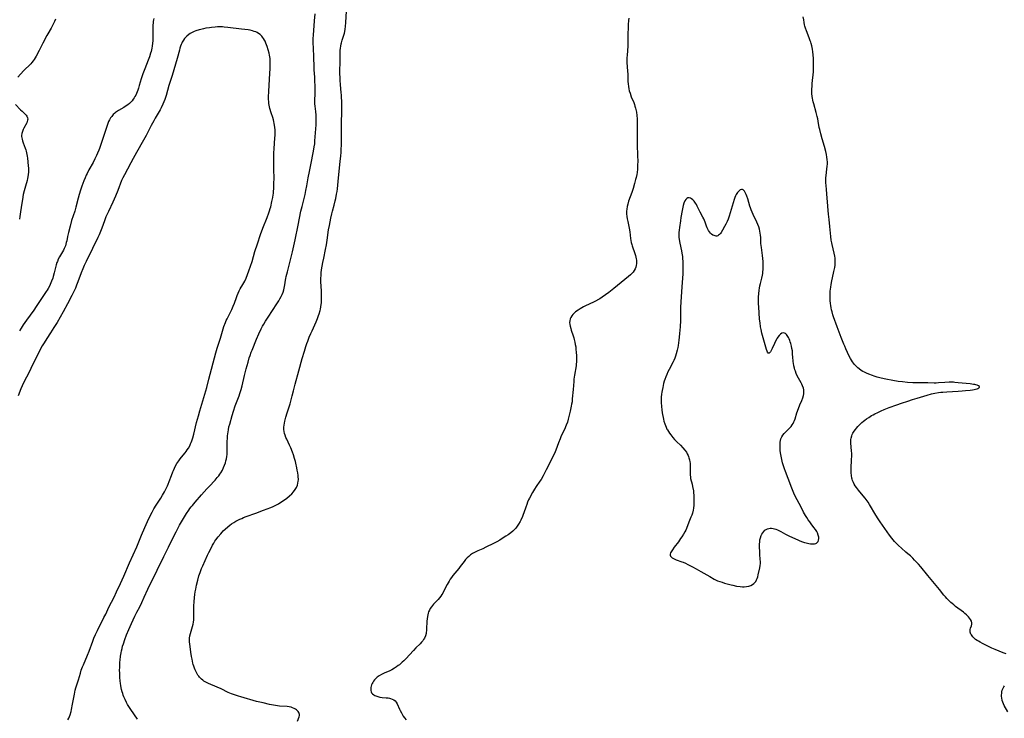
# Model space of a CAD drawing. Units: inches. Extents: x 2085977 to 2091398, y 233544 to 238941.
# Drawn here: x 2087610 to 2087962, y 234565 to 234815 of the extents above; entities that cross this region are included whole.
import ezdxf

# ---------------------------------------------------------------- set-up
doc = ezdxf.new("R2010")
doc.units = ezdxf.units.IN
doc.header["$MEASUREMENT"] = 0
doc.layers.add('c_02_T13S_R19E', color=146, linetype='Continuous')

msp = doc.modelspace()

# ---------------------------------------------------------------- linework, layer by layer
at = {"layer": 'c_02_T13S_R19E'}
for points in [[(2087622.57, 234814.79, 858), (2087622.23, 234813.98, 858), (2087621.98, 234813.46, 858), (2087621.36, 234812.25, 858), (2087621.01, 234811.6, 858), (2087619.82, 234809.61, 858), (2087619.46, 234808.96, 858), (2087618.08, 234806.18, 858), (2087616.71, 234803.62, 858), (2087615.68, 234801.62, 858), (2087615.33, 234801.01, 858), (2087614.92, 234800.39, 858), (2087614.53, 234799.86, 858), (2087614.12, 234799.35, 858), (2087613.68, 234798.87, 858), (2087613.23, 234798.4, 858), (2087611.61, 234796.82, 858), (2087611.14, 234796.32, 858), (2087609.1, 234794.07, 858)], [(2087657.72, 234815.08, 856), (2087657.61, 234814.54, 856), (2087657.53, 234813.99, 856), (2087657.45, 234813.39, 856), (2087657.4, 234812.78, 856), (2087657.35, 234811.61, 856), (2087657.36, 234808.3, 856), (2087657.31, 234807.1, 856), (2087657.25, 234806.2, 856), (2087657.13, 234805.19, 856), (2087656.99, 234804.38, 856), (2087656.88, 234803.82, 856), (2087656.75, 234803.26, 856), (2087656.58, 234802.66, 856), (2087656.15, 234801.37, 856), (2087655.69, 234800.15, 856), (2087654.48, 234797.09, 856), (2087653.81, 234795.29, 856), (2087653.22, 234793.48, 856), (2087652.51, 234791.13, 856), (2087652.19, 234790.1, 856), (2087651.96, 234789.44, 856), (2087651.49, 234788.25, 856), (2087651.24, 234787.69, 856), (2087650.97, 234787.15, 856), (2087650.74, 234786.74, 856), (2087650.38, 234786.16, 856), (2087649.97, 234785.62, 856), (2087649.48, 234785.08, 856), (2087648.97, 234784.62, 856), (2087648.42, 234784.19, 856), (2087647.83, 234783.79, 856), (2087646.95, 234783.25, 856), (2087645.13, 234782.2, 856), (2087644.39, 234781.71, 856), (2087644.04, 234781.45, 856), (2087643.8, 234781.25, 856), (2087643.19, 234780.68, 856), (2087642.65, 234780.06, 856), (2087642.23, 234779.48, 856), (2087641.87, 234778.86, 856), (2087641.56, 234778.21, 856), (2087641.29, 234777.53, 856), (2087641.05, 234776.83, 856), (2087639.85, 234773.22, 856), (2087639.02, 234770.77, 856), (2087638.25, 234768.6, 856), (2087638.05, 234768.04, 856), (2087637.59, 234766.89, 856), (2087637.2, 234766.02, 856), (2087636.64, 234764.87, 856), (2087635.97, 234763.6, 856), (2087634.5, 234760.91, 856), (2087633.88, 234759.68, 856), (2087633.58, 234759.06, 856), (2087633.15, 234758.12, 856), (2087632.67, 234756.97, 856), (2087631.98, 234755.15, 856), (2087631.49, 234753.71, 856), (2087631.02, 234752.14, 856), (2087630.66, 234750.82, 856), (2087629.83, 234747.66, 856), (2087629.43, 234746.24, 856), (2087628.33, 234742.85, 856), (2087627.75, 234740.84, 856), (2087627.17, 234738.61, 856), (2087626.85, 234737.16, 856), (2087626.56, 234735.61, 856), (2087626.43, 234734.97, 856), (2087626.26, 234734.34, 856), (2087626.1, 234733.85, 856), (2087625.91, 234733.37, 856), (2087625.66, 234732.79, 856), (2087625.38, 234732.24, 856), (2087625.08, 234731.69, 856), (2087624.35, 234730.51, 856), (2087623.94, 234729.81, 856), (2087623.55, 234729.03, 856), (2087623.22, 234728.22, 856), (2087623.08, 234727.84, 856), (2087622.82, 234726.99, 856), (2087622.11, 234724.14, 856), (2087621.72, 234722.78, 856), (2087621.55, 234722.23, 856), (2087621.18, 234721.19, 856), (2087620.68, 234719.96, 856), (2087620.39, 234719.35, 856), (2087619.95, 234718.52, 856), (2087619.61, 234717.96, 856), (2087619.26, 234717.42, 856), (2087617.59, 234715.02, 856), (2087615.64, 234712.11, 856), (2087614.76, 234710.82, 856), (2087612.16, 234707.2, 856), (2087611, 234705.53, 856), (2087610.27, 234704.41, 856), (2087609.7, 234703.4, 856)], [(2087651.89, 234564.66, 856), (2087649.52, 234568.05, 856), (2087648.78, 234569.21, 856), (2087648.36, 234569.91, 856), (2087647.95, 234570.62, 856), (2087647.43, 234571.65, 856), (2087647.01, 234572.61, 856), (2087646.78, 234573.22, 856), (2087646.58, 234573.82, 856), (2087646.42, 234574.36, 856), (2087646.2, 234575.2, 856), (2087645.93, 234576.53, 856), (2087645.79, 234577.48, 856), (2087645.7, 234578.16, 856), (2087645.58, 234579.61, 856), (2087645.52, 234581.15, 856), (2087645.5, 234581.98, 856), (2087645.52, 234583.23, 856), (2087645.55, 234584.15, 856), (2087645.61, 234584.96, 856), (2087645.68, 234585.75, 856), (2087645.85, 234587.15, 856), (2087646.04, 234588.37, 856), (2087646.18, 234589.11, 856), (2087646.34, 234589.85, 856), (2087646.57, 234590.73, 856), (2087646.83, 234591.59, 856), (2087647.37, 234593.15, 856), (2087647.98, 234594.75, 856), (2087648.81, 234596.72, 856), (2087649.73, 234598.79, 856), (2087650.98, 234601.49, 856), (2087651.69, 234602.89, 856), (2087652.7, 234604.81, 856), (2087653.46, 234606.37, 856), (2087654.31, 234608.2, 856), (2087655.59, 234611.08, 856), (2087658.86, 234617.87, 856), (2087661.32, 234622.73, 856), (2087662.94, 234626.13, 856), (2087664.07, 234628.41, 856), (2087665.72, 234631.64, 856), (2087666.95, 234633.92, 856), (2087667.65, 234635.17, 856), (2087668.31, 234636.32, 856), (2087669.42, 234638.13, 856), (2087670.21, 234639.32, 856), (2087670.6, 234639.87, 856), (2087671.09, 234640.52, 856), (2087671.5, 234641.04, 856), (2087672.45, 234642.14, 856), (2087674.79, 234644.76, 856), (2087676.69, 234646.92, 856), (2087677.46, 234647.77, 856), (2087679.59, 234650.03, 856), (2087680.39, 234650.96, 856), (2087680.93, 234651.64, 856), (2087681.31, 234652.17, 856), (2087681.67, 234652.71, 856), (2087682.22, 234653.66, 856), (2087682.65, 234654.53, 856), (2087683.03, 234655.42, 856), (2087683.32, 234656.24, 856), (2087683.51, 234656.93, 856), (2087683.68, 234657.63, 856), (2087683.82, 234658.46, 856), (2087683.9, 234659.17, 856), (2087683.95, 234659.83, 856), (2087683.97, 234660.48, 856), (2087683.98, 234663.72, 856), (2087684.02, 234665.13, 856), (2087684.07, 234665.86, 856), (2087684.14, 234666.63, 856), (2087684.24, 234667.36, 856), (2087684.36, 234668.08, 856), (2087684.58, 234669.13, 856), (2087684.83, 234670.06, 856), (2087685.68, 234673.16, 856), (2087686.17, 234674.75, 856), (2087686.81, 234676.56, 856), (2087688.2, 234680.17, 856), (2087688.49, 234681.04, 856), (2087688.72, 234681.77, 856), (2087688.94, 234682.51, 856), (2087689.26, 234683.71, 856), (2087690.15, 234687.46, 856), (2087690.75, 234689.82, 856), (2087691.41, 234692.27, 856), (2087691.86, 234693.81, 856), (2087692.11, 234694.57, 856), (2087692.56, 234695.84, 856), (2087692.84, 234696.56, 856), (2087694.4, 234700.4, 856), (2087695.25, 234702.33, 856), (2087696.09, 234704.1, 856), (2087696.6, 234705.06, 856), (2087697.04, 234705.84, 856), (2087697.69, 234706.92, 856), (2087698.57, 234708.31, 856), (2087701.7, 234713.12, 856), (2087702.37, 234714.18, 856), (2087702.8, 234714.9, 856), (2087703.21, 234715.63, 856), (2087703.58, 234716.37, 856), (2087703.92, 234717.18, 856), (2087704.21, 234718.04, 856), (2087704.37, 234718.62, 856), (2087704.49, 234719.21, 856), (2087704.6, 234719.8, 856), (2087704.84, 234721.51, 856), (2087704.93, 234722.1, 856), (2087705.07, 234722.84, 856), (2087705.46, 234724.47, 856), (2087706.84, 234729.71, 856), (2087707.32, 234731.71, 856), (2087708.23, 234735.98, 856), (2087709.28, 234741.2, 856), (2087710.32, 234746.15, 856), (2087710.72, 234747.91, 856), (2087711.8, 234752.19, 856), (2087712.1, 234753.53, 856), (2087712.43, 234755.19, 856), (2087712.92, 234758.14, 856), (2087713.32, 234760.31, 856), (2087713.82, 234762.8, 856), (2087714.83, 234767.67, 856), (2087715.09, 234769.2, 856), (2087715.23, 234770.23, 856), (2087715.33, 234771.3, 856), (2087715.7, 234777.05, 856), (2087715.77, 234778.56, 856), (2087715.76, 234779.8, 856), (2087715.72, 234780.47, 856), (2087715.6, 234781.81, 856), (2087715.38, 234783.75, 856), (2087715.31, 234784.57, 856), (2087715.28, 234785.15, 856), (2087715.28, 234785.79, 856), (2087715.43, 234788.24, 856), (2087715.44, 234788.69, 856), (2087715.43, 234789.53, 856), (2087715.26, 234794.07, 856), (2087715.08, 234796.66, 856), (2087715.02, 234797.72, 856), (2087714.91, 234801.26, 856), (2087714.76, 234804.54, 856), (2087714.71, 234806.17, 856), (2087714.74, 234807.72, 856), (2087714.81, 234809.16, 856), (2087714.93, 234810.78, 856), (2087715.22, 234814.25, 856), (2087715.39, 234816.68, 856)], [(2087709.1, 234563.96, 858), (2087709.66, 234565.49, 858), (2087709.76, 234565.89, 858), (2087709.79, 234566.27, 858), (2087709.73, 234566.67, 858), (2087709.57, 234567.05, 858), (2087709.33, 234567.38, 858), (2087709.02, 234567.69, 858), (2087708.72, 234567.94, 858), (2087708.39, 234568.17, 858), (2087707.89, 234568.45, 858), (2087707.34, 234568.7, 858), (2087706.77, 234568.88, 858), (2087706.1, 234569.03, 858), (2087705.35, 234569.13, 858), (2087702.64, 234569.33, 858), (2087701.16, 234569.5, 858), (2087700.49, 234569.6, 858), (2087699.04, 234569.89, 858), (2087696.75, 234570.43, 858), (2087694.46, 234571.01, 858), (2087688.81, 234572.57, 858), (2087687.98, 234572.82, 858), (2087687.26, 234573.06, 858), (2087686.54, 234573.31, 858), (2087685.49, 234573.7, 858), (2087684.35, 234574.2, 858), (2087681.75, 234575.44, 858), (2087680.42, 234576.05, 858), (2087677.32, 234577.35, 858), (2087676.51, 234577.74, 858), (2087676.05, 234578, 858), (2087675.62, 234578.27, 858), (2087675.21, 234578.57, 858), (2087674.81, 234578.89, 858), (2087674.43, 234579.24, 858), (2087674.09, 234579.6, 858), (2087673.77, 234579.98, 858), (2087673.46, 234580.41, 858), (2087673.17, 234580.86, 858), (2087672.92, 234581.31, 858), (2087672.69, 234581.77, 858), (2087672.48, 234582.25, 858), (2087672.22, 234582.92, 858), (2087672.01, 234583.53, 858), (2087671.83, 234584.15, 858), (2087671.68, 234584.71, 858), (2087671.38, 234586.07, 858), (2087671.2, 234587.08, 858), (2087670.97, 234588.6, 858), (2087670.57, 234591.54, 858), (2087670.52, 234592.1, 858), (2087670.49, 234592.66, 858), (2087670.49, 234593.12, 858), (2087670.52, 234593.59, 858), (2087670.64, 234594.41, 858), (2087670.82, 234595.23, 858), (2087671.54, 234597.7, 858), (2087671.75, 234598.57, 858), (2087671.87, 234599.26, 858), (2087671.98, 234600.15, 858), (2087672.04, 234601.09, 858), (2087672.07, 234602.17, 858), (2087672.06, 234605.17, 858), (2087672.12, 234606.56, 858), (2087672.25, 234608.15, 858), (2087672.38, 234609.22, 858), (2087672.52, 234610.17, 858), (2087672.69, 234611.14, 858), (2087672.98, 234612.49, 858), (2087673.43, 234614.3, 858), (2087673.85, 234615.84, 858), (2087674.24, 234617.07, 858), (2087674.51, 234617.77, 858), (2087674.79, 234618.46, 858), (2087675.24, 234619.49, 858), (2087676.92, 234623.2, 858), (2087677.41, 234624.24, 858), (2087678.05, 234625.52, 858), (2087678.75, 234626.84, 858), (2087679.15, 234627.53, 858), (2087679.58, 234628.22, 858), (2087679.91, 234628.72, 858), (2087680.67, 234629.75, 858), (2087681.63, 234630.91, 858), (2087682.09, 234631.41, 858), (2087682.56, 234631.91, 858), (2087683.17, 234632.49, 858), (2087684.19, 234633.38, 858), (2087684.85, 234633.91, 858), (2087685.53, 234634.42, 858), (2087686.34, 234634.95, 858), (2087687.03, 234635.36, 858), (2087687.75, 234635.74, 858), (2087688.47, 234636.09, 858), (2087689.15, 234636.39, 858), (2087689.83, 234636.67, 858), (2087690.74, 234637.01, 858), (2087694.2, 234638.28, 858), (2087696.95, 234639.34, 858), (2087699.52, 234640.31, 858), (2087700.39, 234640.67, 858), (2087701.35, 234641.12, 858), (2087702.31, 234641.64, 858), (2087702.79, 234641.93, 858), (2087704.07, 234642.75, 858), (2087705.3, 234643.64, 858), (2087706.25, 234644.4, 858), (2087707.03, 234645.12, 858), (2087707.7, 234645.85, 858), (2087708.29, 234646.66, 858), (2087708.73, 234647.47, 858), (2087709.05, 234648.25, 858), (2087709.23, 234648.94, 858), (2087709.35, 234649.64, 858), (2087709.39, 234650.16, 858), (2087709.4, 234650.47, 858), (2087709.37, 234651.08, 858), (2087709.32, 234651.69, 858), (2087709.17, 234652.72, 858), (2087709.02, 234653.62, 858), (2087708.87, 234654.42, 858), (2087708.5, 234656.11, 858), (2087708.35, 234656.7, 858), (2087708.05, 234657.81, 858), (2087707.64, 234659.09, 858), (2087707.29, 234660.09, 858), (2087706.7, 234661.56, 858), (2087706.23, 234662.6, 858), (2087705.21, 234664.73, 858), (2087704.97, 234665.27, 858), (2087704.65, 234666.11, 858), (2087704.45, 234666.77, 858), (2087704.3, 234667.43, 858), (2087704.21, 234668.21, 858), (2087704.21, 234668.99, 858), (2087704.27, 234669.68, 858), (2087704.38, 234670.37, 858), (2087704.55, 234671.18, 858), (2087704.92, 234672.62, 858), (2087705.36, 234674.07, 858), (2087706.13, 234676.22, 858), (2087706.48, 234677.29, 858), (2087706.63, 234677.86, 858), (2087706.84, 234678.7, 858), (2087707.17, 234680.15, 858), (2087707.62, 234682.02, 858), (2087708.24, 234684.35, 858), (2087709.59, 234689.18, 858), (2087710.8, 234693.55, 858), (2087711.54, 234696.11, 858), (2087712.1, 234697.81, 858), (2087712.46, 234698.85, 858), (2087712.77, 234699.71, 858), (2087713.3, 234701.11, 858), (2087713.87, 234702.48, 858), (2087714.28, 234703.39, 858), (2087715.81, 234706.68, 858), (2087716.28, 234707.83, 858), (2087716.65, 234708.88, 858), (2087716.85, 234709.52, 858), (2087717.17, 234710.64, 858), (2087717.29, 234711.11, 858), (2087717.47, 234711.94, 858), (2087717.6, 234712.78, 858), (2087717.67, 234713.48, 858), (2087717.7, 234714.45, 858), (2087717.69, 234715.42, 858), (2087717.62, 234717.62, 858), (2087717.46, 234721.03, 858), (2087717.44, 234722.16, 858), (2087717.49, 234723.28, 858), (2087717.56, 234724.1, 858), (2087717.68, 234725.16, 858), (2087717.9, 234726.55, 858), (2087718.14, 234727.86, 858), (2087718.45, 234729.44, 858), (2087719.1, 234732.48, 858), (2087719.43, 234734.19, 858), (2087719.69, 234735.8, 858), (2087720.22, 234739.48, 858), (2087720.5, 234741.09, 858), (2087720.74, 234742.4, 858), (2087721, 234743.64, 858), (2087721.36, 234745.26, 858), (2087721.61, 234746.21, 858), (2087722.19, 234748.31, 858), (2087722.61, 234749.93, 858), (2087722.8, 234750.74, 858), (2087723.08, 234752.2, 858), (2087723.23, 234753.22, 858), (2087723.35, 234754.18, 858), (2087723.72, 234758.14, 858), (2087724.33, 234763.88, 858), (2087724.57, 234765.93, 858), (2087724.69, 234767.19, 858), (2087724.75, 234768.39, 858), (2087724.77, 234769.76, 858), (2087724.76, 234774.27, 858), (2087724.77, 234776.16, 858), (2087724.83, 234777.98, 858), (2087724.98, 234781.42, 858), (2087724.99, 234782.91, 858), (2087724.92, 234784.71, 858), (2087724.77, 234787.65, 858), (2087724.69, 234788.64, 858), (2087724.43, 234791.32, 858), (2087724.32, 234793.05, 858), (2087724.28, 234793.92, 858), (2087724.27, 234795.28, 858), (2087724.27, 234796.13, 858), (2087724.37, 234799.72, 858), (2087724.36, 234800.47, 858), (2087724.3, 234801.89, 858), (2087724.29, 234802.7, 858), (2087724.3, 234803.18, 858), (2087724.33, 234803.66, 858), (2087724.42, 234804.42, 858), (2087724.54, 234805.18, 858), (2087724.69, 234805.93, 858), (2087724.8, 234806.36, 858), (2087725.07, 234807.26, 858), (2087725.53, 234808.72, 858), (2087725.83, 234809.83, 858), (2087725.95, 234810.36, 858), (2087726.1, 234811.19, 858), (2087726.23, 234812.2, 858), (2087726.35, 234813.62, 858), (2087726.57, 234817.63, 858)], [(2087827.53, 234815.1, 858), (2087827.44, 234814.35, 858), (2087827.33, 234812.94, 858), (2087827.27, 234811.31, 858), (2087827.24, 234809.96, 858), (2087827.23, 234807.19, 858), (2087827.21, 234806.18, 858), (2087827.16, 234805.24, 858), (2087826.91, 234801.85, 858), (2087826.87, 234801.05, 858), (2087826.86, 234800.17, 858), (2087826.89, 234799.32, 858), (2087827.1, 234796.22, 858), (2087827.14, 234795.1, 858), (2087827.22, 234792.51, 858), (2087827.27, 234791.68, 858), (2087827.39, 234790.7, 858), (2087827.53, 234789.96, 858), (2087827.71, 234789.22, 858), (2087827.99, 234788.3, 858), (2087828.44, 234787.1, 858), (2087829.28, 234785.02, 858), (2087829.53, 234784.34, 858), (2087829.75, 234783.65, 858), (2087829.95, 234782.96, 858), (2087830.16, 234782.08, 858), (2087830.27, 234781.52, 858), (2087830.42, 234780.37, 858), (2087830.52, 234779.15, 858), (2087830.55, 234778.55, 858), (2087830.57, 234777.33, 858), (2087830.55, 234775.62, 858), (2087830.49, 234772.2, 858), (2087830.5, 234770.17, 858), (2087830.69, 234765.85, 858), (2087830.72, 234764.16, 858), (2087830.7, 234762.56, 858), (2087830.61, 234761.18, 858), (2087830.47, 234759.97, 858), (2087830.36, 234759.28, 858), (2087830.16, 234758.19, 858), (2087829.99, 234757.48, 858), (2087829.62, 234756.02, 858), (2087829.08, 234754.25, 858), (2087828.61, 234752.87, 858), (2087827.46, 234749.76, 858), (2087827.14, 234748.74, 858), (2087826.94, 234747.84, 858), (2087826.81, 234746.94, 858), (2087826.75, 234746.14, 858), (2087826.76, 234745.18, 858), (2087826.84, 234744.33, 858), (2087826.97, 234743.47, 858), (2087827.19, 234742.44, 858), (2087827.59, 234740.73, 858), (2087827.72, 234740.05, 858), (2087827.89, 234738.81, 858), (2087828.17, 234736.43, 858), (2087828.29, 234735.69, 858), (2087828.42, 234734.99, 858), (2087828.6, 234734.29, 858), (2087828.75, 234733.78, 858), (2087829.74, 234731.01, 858), (2087829.96, 234730.31, 858), (2087830.1, 234729.75, 858), (2087830.21, 234729.2, 858), (2087830.29, 234728.66, 858), (2087830.33, 234728.14, 858), (2087830.32, 234727.52, 858), (2087830.23, 234726.8, 858), (2087830.06, 234726.12, 858), (2087829.84, 234725.58, 858), (2087829.45, 234724.93, 858), (2087829.06, 234724.43, 858), (2087828.6, 234723.94, 858), (2087828.1, 234723.48, 858), (2087827.39, 234722.87, 858), (2087822.24, 234718.57, 858), (2087821.61, 234718.06, 858), (2087820.42, 234717.17, 858), (2087818.05, 234715.49, 858), (2087817.16, 234714.89, 858), (2087816.71, 234714.62, 858), (2087815.6, 234714, 858), (2087814.94, 234713.67, 858), (2087812.04, 234712.33, 858), (2087811.39, 234712.01, 858), (2087810.74, 234711.66, 858), (2087810.12, 234711.3, 858), (2087809.4, 234710.83, 858), (2087808.5, 234710.15, 858), (2087807.93, 234709.65, 858), (2087807.5, 234709.2, 858), (2087807.13, 234708.73, 858), (2087806.82, 234708.21, 858), (2087806.59, 234707.66, 858), (2087806.44, 234707.04, 858), (2087806.39, 234706.37, 858), (2087806.44, 234705.72, 858), (2087806.56, 234705.06, 858), (2087806.78, 234704.21, 858), (2087806.96, 234703.63, 858), (2087807.64, 234701.59, 858), (2087807.83, 234700.97, 858), (2087808.03, 234700.27, 858), (2087808.24, 234699.38, 858), (2087808.42, 234698.49, 858), (2087808.54, 234697.74, 858), (2087808.64, 234697.02, 858), (2087808.77, 234695.56, 858), (2087808.82, 234694.7, 858), (2087808.85, 234693.85, 858), (2087808.85, 234692.99, 858), (2087808.82, 234692.24, 858), (2087808.76, 234691.59, 858), (2087808.67, 234690.91, 858), (2087808.12, 234687.56, 858), (2087807.93, 234686.14, 858), (2087807.85, 234685.34, 858), (2087807.62, 234682.42, 858), (2087807.33, 234679.07, 858), (2087807.23, 234678.1, 858), (2087807.1, 234677.23, 858), (2087806.96, 234676.5, 858), (2087806.56, 234674.75, 858), (2087805.86, 234671.85, 858), (2087805.56, 234670.81, 858), (2087805.16, 234669.71, 858), (2087804.51, 234668.21, 858), (2087803.4, 234665.85, 858), (2087802.94, 234664.8, 858), (2087802.38, 234663.37, 858), (2087801.46, 234660.83, 858), (2087801.21, 234660.19, 858), (2087800.83, 234659.3, 858), (2087800.3, 234658.22, 858), (2087799.16, 234656.03, 858), (2087798.04, 234653.7, 858), (2087797.55, 234652.74, 858), (2087796.92, 234651.61, 858), (2087796.16, 234650.33, 858), (2087795.78, 234649.74, 858), (2087794.46, 234647.8, 858), (2087793.84, 234646.82, 858), (2087793.12, 234645.59, 858), (2087792.01, 234643.56, 858), (2087791.73, 234643, 858), (2087791.36, 234642.18, 858), (2087791.03, 234641.34, 858), (2087790.68, 234640.36, 858), (2087790.02, 234638.36, 858), (2087789.81, 234637.77, 858), (2087789.51, 234637.04, 858), (2087788.95, 234635.8, 858), (2087788.69, 234635.28, 858), (2087788.15, 234634.35, 858), (2087787.65, 234633.61, 858), (2087787.1, 234632.9, 858), (2087786.71, 234632.47, 858), (2087786.05, 234631.83, 858), (2087785.34, 234631.24, 858), (2087784.87, 234630.87, 858), (2087784.38, 234630.52, 858), (2087783.6, 234629.99, 858), (2087782.25, 234629.15, 858), (2087781.39, 234628.65, 858), (2087780.3, 234628.06, 858), (2087779.14, 234627.45, 858), (2087776.44, 234626.08, 858), (2087775.31, 234625.57, 858), (2087773.57, 234624.83, 858), (2087772.57, 234624.35, 858), (2087772.11, 234624.09, 858), (2087771.65, 234623.81, 858), (2087770.96, 234623.34, 858), (2087770.31, 234622.81, 858), (2087769.73, 234622.27, 858), (2087769.17, 234621.66, 858), (2087768.65, 234621.02, 858), (2087767.29, 234619.19, 858), (2087766.74, 234618.49, 858), (2087764.65, 234615.95, 858), (2087764.17, 234615.32, 858), (2087763.72, 234614.67, 858), (2087763.28, 234613.98, 858), (2087762.93, 234613.37, 858), (2087762.63, 234612.81, 858), (2087761.57, 234610.73, 858), (2087761.02, 234609.72, 858), (2087760.73, 234609.22, 858), (2087760.31, 234608.6, 858), (2087759.85, 234607.99, 858), (2087759.32, 234607.38, 858), (2087757.69, 234605.71, 858), (2087757.31, 234605.27, 858), (2087756.94, 234604.78, 858), (2087756.56, 234604.19, 858), (2087756.23, 234603.58, 858), (2087755.97, 234602.98, 858), (2087755.79, 234602.48, 858), (2087755.65, 234601.97, 858), (2087755.52, 234601.37, 858), (2087755.4, 234600.54, 858), (2087755.33, 234599.7, 858), (2087755.3, 234599.14, 858), (2087755.26, 234597.28, 858), (2087755.23, 234596.76, 858), (2087755.18, 234596.25, 858), (2087755.12, 234595.74, 858), (2087755.03, 234595.24, 858), (2087754.82, 234594.44, 858), (2087754.48, 234593.62, 858), (2087754.19, 234593.11, 858), (2087753.9, 234592.69, 858), (2087753.42, 234592.12, 858), (2087752.9, 234591.56, 858), (2087751.44, 234590.1, 858), (2087750.6, 234589.23, 858), (2087747.77, 234586.18, 858), (2087747.09, 234585.49, 858), (2087746.53, 234584.95, 858), (2087745.96, 234584.43, 858), (2087745.51, 234584.06, 858), (2087745.12, 234583.76, 858), (2087744.44, 234583.29, 858), (2087743.73, 234582.84, 858), (2087742.77, 234582.31, 858), (2087741.81, 234581.84, 858), (2087740.33, 234581.2, 858), (2087739.6, 234580.87, 858), (2087739.1, 234580.61, 858), (2087738.33, 234580.14, 858), (2087737.62, 234579.61, 858), (2087737.1, 234579.15, 858), (2087736.64, 234578.66, 858), (2087736.29, 234578.22, 858), (2087736.01, 234577.8, 858), (2087735.76, 234577.35, 858), (2087735.56, 234576.88, 858), (2087735.41, 234576.42, 858), (2087735.3, 234575.9, 858), (2087735.25, 234575.4, 858), (2087735.28, 234574.89, 858), (2087735.39, 234574.42, 858), (2087735.58, 234574.04, 858), (2087735.92, 234573.65, 858), (2087736.32, 234573.33, 858), (2087736.79, 234573.07, 858), (2087737.39, 234572.82, 858), (2087737.84, 234572.69, 858), (2087738.47, 234572.55, 858), (2087739.39, 234572.41, 858), (2087740.74, 234572.3, 858), (2087741.53, 234572.21, 858), (2087741.98, 234572.13, 858), (2087742.34, 234572.04, 858), (2087742.94, 234571.84, 858), (2087743.48, 234571.57, 858), (2087744, 234571.18, 858), (2087744.41, 234570.68, 858), (2087744.7, 234570.15, 858), (2087745.55, 234568.22, 858), (2087745.8, 234567.71, 858), (2087746.23, 234566.87, 858), (2087746.47, 234566.45, 858), (2087746.91, 234565.76, 858), (2087747.39, 234565.09, 858), (2087747.97, 234564.39, 858)], [(2087962.43, 234587.93, 858), (2087961.44, 234588.35, 858), (2087958.47, 234589.53, 858), (2087957.34, 234590.02, 858), (2087955.92, 234590.69, 858), (2087953.94, 234591.7, 858), (2087953.12, 234592.14, 858), (2087952.54, 234592.49, 858), (2087952.1, 234592.78, 858), (2087951.55, 234593.16, 858), (2087951.06, 234593.58, 858), (2087950.58, 234594.06, 858), (2087950.31, 234594.41, 858), (2087950.07, 234594.75, 858), (2087949.88, 234595.07, 858), (2087949.74, 234595.39, 858), (2087949.62, 234595.73, 858), (2087949.57, 234596.06, 858), (2087949.57, 234596.38, 858), (2087949.63, 234596.69, 858), (2087949.76, 234597.13, 858), (2087950.08, 234598.02, 858), (2087950.2, 234598.56, 858), (2087950.21, 234599.11, 858), (2087950.05, 234599.66, 858), (2087949.75, 234600.22, 858), (2087949.41, 234600.7, 858), (2087949.01, 234601.17, 858), (2087948.64, 234601.55, 858), (2087948.22, 234601.96, 858), (2087947.7, 234602.41, 858), (2087947.15, 234602.85, 858), (2087944.38, 234604.93, 858), (2087943.75, 234605.44, 858), (2087943.15, 234605.94, 858), (2087942.66, 234606.38, 858), (2087941.69, 234607.32, 858), (2087941.21, 234607.82, 858), (2087940.76, 234608.33, 858), (2087940.22, 234608.96, 858), (2087938.62, 234610.99, 858), (2087938, 234611.75, 858), (2087934.47, 234615.95, 858), (2087931.93, 234619.05, 858), (2087931.06, 234620.05, 858), (2087930.4, 234620.77, 858), (2087929.72, 234621.47, 858), (2087929.04, 234622.15, 858), (2087928.2, 234622.95, 858), (2087927.35, 234623.73, 858), (2087926.64, 234624.37, 858), (2087925, 234625.78, 858), (2087923.92, 234626.76, 858), (2087923, 234627.67, 858), (2087922.57, 234628.13, 858), (2087922.02, 234628.75, 858), (2087921.55, 234629.31, 858), (2087920.7, 234630.43, 858), (2087917.38, 234635.2, 858), (2087916.73, 234636.18, 858), (2087915.84, 234637.59, 858), (2087913.55, 234641.41, 858), (2087913.09, 234642.13, 858), (2087912.71, 234642.67, 858), (2087912.01, 234643.62, 858), (2087911.35, 234644.44, 858), (2087909.67, 234646.44, 858), (2087908.9, 234647.4, 858), (2087908.43, 234648.08, 858), (2087908.12, 234648.62, 858), (2087907.85, 234649.18, 858), (2087907.54, 234649.97, 858), (2087907.42, 234650.35, 858), (2087907.31, 234650.8, 858), (2087907.15, 234651.7, 858), (2087907.07, 234652.63, 858), (2087907.05, 234653.19, 858), (2087907.06, 234654.47, 858), (2087907.2, 234657.16, 858), (2087907.25, 234658.81, 858), (2087907.23, 234659.57, 858), (2087907.17, 234660.53, 858), (2087906.93, 234663.26, 858), (2087906.92, 234664.14, 858), (2087906.95, 234664.6, 858), (2087907.01, 234665.05, 858), (2087907.24, 234665.87, 858), (2087907.45, 234666.35, 858), (2087907.68, 234666.82, 858), (2087908.14, 234667.57, 858), (2087908.54, 234668.14, 858), (2087908.95, 234668.67, 858), (2087909.38, 234669.18, 858), (2087909.88, 234669.72, 858), (2087910.41, 234670.23, 858), (2087910.86, 234670.63, 858), (2087911.42, 234671.11, 858), (2087911.97, 234671.53, 858), (2087912.53, 234671.94, 858), (2087913.33, 234672.48, 858), (2087914.36, 234673.11, 858), (2087914.95, 234673.45, 858), (2087915.54, 234673.77, 858), (2087916.56, 234674.27, 858), (2087917.8, 234674.83, 858), (2087918.9, 234675.28, 858), (2087920.64, 234675.96, 858), (2087923.34, 234676.96, 858), (2087925.04, 234677.56, 858), (2087927.26, 234678.33, 858), (2087928.98, 234678.89, 858), (2087930.64, 234679.41, 858), (2087934.16, 234680.45, 858), (2087935.72, 234680.87, 858), (2087936.98, 234681.16, 858), (2087938.25, 234681.37, 858), (2087939.06, 234681.48, 858), (2087939.8, 234681.55, 858), (2087941.27, 234681.66, 858), (2087945.25, 234681.85, 858), (2087946.67, 234681.93, 858), (2087947.92, 234682.04, 858), (2087949.62, 234682.24, 858), (2087950.44, 234682.37, 858), (2087951.02, 234682.48, 858), (2087951.55, 234682.6, 858), (2087952.06, 234682.74, 858), (2087952.37, 234682.85, 858), (2087952.69, 234683, 858), (2087952.96, 234683.24, 858), (2087952.91, 234683.56, 858), (2087952.59, 234683.79, 858), (2087952.05, 234684, 858), (2087951.66, 234684.1, 858), (2087951.22, 234684.19, 858), (2087950.75, 234684.28, 858), (2087949.63, 234684.43, 858), (2087945.35, 234684.87, 858), (2087944.13, 234684.99, 858), (2087943.58, 234685.02, 858), (2087942.74, 234685.04, 858), (2087942.14, 234685.03, 858), (2087940.54, 234684.95, 858), (2087938.23, 234684.79, 858), (2087937.48, 234684.77, 858), (2087936.72, 234684.76, 858), (2087934.42, 234684.81, 858), (2087930.74, 234684.82, 858), (2087929.09, 234684.86, 858), (2087927.16, 234684.97, 858), (2087925.41, 234685.14, 858), (2087923.79, 234685.36, 858), (2087921.94, 234685.66, 858), (2087919.49, 234686.13, 858), (2087917.75, 234686.53, 858), (2087916.36, 234686.89, 858), (2087915.29, 234687.21, 858), (2087914.64, 234687.42, 858), (2087913.4, 234687.88, 858), (2087912.47, 234688.29, 858), (2087911.84, 234688.6, 858), (2087911.22, 234688.93, 858), (2087910.63, 234689.3, 858), (2087909.93, 234689.79, 858), (2087909.41, 234690.21, 858), (2087908.93, 234690.67, 858), (2087908.29, 234691.37, 858), (2087907.56, 234692.32, 858), (2087907.17, 234692.91, 858), (2087906.81, 234693.52, 858), (2087906.22, 234694.62, 858), (2087905.72, 234695.63, 858), (2087905.08, 234697.03, 858), (2087904.72, 234697.88, 858), (2087904.42, 234698.65, 858), (2087903.51, 234701.07, 858), (2087902.06, 234704.86, 858), (2087900.73, 234708.48, 858), (2087900.51, 234709.16, 858), (2087900.2, 234710.24, 858), (2087900.04, 234710.91, 858), (2087899.91, 234711.58, 858), (2087899.77, 234712.5, 858), (2087899.68, 234713.17, 858), (2087899.58, 234714.3, 858), (2087899.52, 234715.19, 858), (2087899.5, 234716.15, 858), (2087899.51, 234716.65, 858), (2087899.57, 234717.68, 858), (2087899.61, 234718.21, 858), (2087899.73, 234719.13, 858), (2087899.85, 234719.85, 858), (2087900.01, 234720.69, 858), (2087900.9, 234724.64, 858), (2087901.19, 234726.08, 858), (2087901.29, 234726.83, 858), (2087901.36, 234727.58, 858), (2087901.37, 234728.15, 858), (2087901.35, 234728.64, 858), (2087901.27, 234729.37, 858), (2087901.15, 234730.09, 858), (2087900.93, 234731.16, 858), (2087900.2, 234734.26, 858), (2087900.09, 234734.86, 858), (2087899.94, 234735.85, 858), (2087899.78, 234737.18, 858), (2087899.42, 234740.69, 858), (2087899.13, 234743.17, 858), (2087898.92, 234745.16, 858), (2087898.81, 234746.45, 858), (2087898.6, 234749.53, 858), (2087898.32, 234752.31, 858), (2087898.18, 234754, 858), (2087898.01, 234756.42, 858), (2087897.99, 234757.3, 858), (2087898.01, 234758.12, 858), (2087898.07, 234758.91, 858), (2087898.4, 234761.25, 858), (2087898.5, 234762.25, 858), (2087898.54, 234762.95, 858), (2087898.54, 234763.65, 858), (2087898.49, 234764.64, 858), (2087898.38, 234765.51, 858), (2087898.23, 234766.38, 858), (2087897.98, 234767.48, 858), (2087897.5, 234769.28, 858), (2087896.68, 234772.02, 858), (2087896.19, 234773.8, 858), (2087895.82, 234775.34, 858), (2087895.66, 234776.11, 858), (2087895.26, 234778.37, 858), (2087895.1, 234779.2, 858), (2087894.94, 234779.96, 858), (2087894.55, 234781.47, 858), (2087893.64, 234784.54, 858), (2087893.45, 234785.25, 858), (2087893.32, 234785.83, 858), (2087893.2, 234786.51, 858), (2087893.11, 234787.19, 858), (2087893.02, 234788.19, 858), (2087892.99, 234789.22, 858), (2087893, 234789.95, 858), (2087893.04, 234790.68, 858), (2087893.12, 234791.81, 858), (2087893.52, 234795.93, 858), (2087893.6, 234797.18, 858), (2087893.62, 234797.86, 858), (2087893.6, 234798.9, 858), (2087893.52, 234800.7, 858), (2087893.41, 234802.09, 858), (2087893.3, 234803.14, 858), (2087893.17, 234804.08, 858), (2087893.06, 234804.69, 858), (2087892.93, 234805.3, 858), (2087892.75, 234806.05, 858), (2087892.6, 234806.56, 858), (2087892.42, 234807.1, 858), (2087892.05, 234808.14, 858), (2087891.05, 234810.65, 858), (2087890.71, 234811.61, 858), (2087890.5, 234812.29, 858), (2087890.39, 234812.72, 858), (2087890.2, 234813.63, 858), (2087890.06, 234814.54, 858), (2087889.91, 234815.62, 858)], [(2087696.3, 234808.74, 854), (2087695.78, 234809.27, 854), (2087695.19, 234809.72, 854), (2087694.72, 234809.99, 854), (2087694.23, 234810.22, 854), (2087693.61, 234810.45, 854), (2087692.98, 234810.63, 854), (2087692.15, 234810.81, 854), (2087691.48, 234810.93, 854), (2087690.24, 234811.12, 854), (2087689.08, 234811.27, 854), (2087684.19, 234811.86, 854), (2087682.85, 234811.99, 854), (2087682.24, 234812.03, 854), (2087681.41, 234812.04, 854), (2087680.52, 234812.01, 854), (2087679.63, 234811.95, 854), (2087678.36, 234811.83, 854), (2087677.66, 234811.74, 854), (2087676.36, 234811.53, 854), (2087675.53, 234811.37, 854), (2087674.48, 234811.12, 854), (2087673.93, 234810.97, 854), (2087672.78, 234810.61, 854), (2087672.19, 234810.39, 854), (2087671.65, 234810.16, 854), (2087671.15, 234809.92, 854), (2087670.67, 234809.65, 854), (2087670.19, 234809.32, 854), (2087669.54, 234808.78, 854), (2087669.13, 234808.36, 854), (2087668.74, 234807.9, 854), (2087668.28, 234807.25, 854), (2087667.87, 234806.56, 854), (2087667.69, 234806.2, 854), (2087667.52, 234805.8, 854), (2087667.27, 234805.11, 854), (2087667.05, 234804.4, 854), (2087666.84, 234803.67, 854), (2087666.04, 234800.74, 854), (2087664.27, 234794.7, 854), (2087663.11, 234791.09, 854), (2087662.07, 234787.52, 854), (2087661.62, 234786.13, 854), (2087661.31, 234785.26, 854), (2087660.97, 234784.41, 854), (2087660.39, 234783.13, 854), (2087659.99, 234782.34, 854), (2087659.67, 234781.76, 854), (2087658.25, 234779.41, 854), (2087657.72, 234778.49, 854), (2087656.81, 234776.78, 854), (2087654.93, 234773.18, 854), (2087654.03, 234771.51, 854), (2087651.53, 234767.16, 854), (2087650.29, 234764.98, 854), (2087649.49, 234763.49, 854), (2087648.32, 234761.25, 854), (2087647.18, 234759.14, 854), (2087646.66, 234758.11, 854), (2087646.21, 234757.09, 854), (2087644.88, 234753.62, 854), (2087644.01, 234751.5, 854), (2087643.08, 234749.44, 854), (2087641.46, 234746.11, 854), (2087640.61, 234744.18, 854), (2087640.18, 234743.1, 854), (2087639.44, 234741.06, 854), (2087638.87, 234739.54, 854), (2087638.13, 234737.76, 854), (2087637.7, 234736.82, 854), (2087635.76, 234732.79, 854), (2087633.5, 234728.15, 854), (2087632.85, 234726.77, 854), (2087632.33, 234725.61, 854), (2087631.74, 234724.14, 854), (2087630.58, 234720.94, 854), (2087630.11, 234719.73, 854), (2087629.66, 234718.66, 854), (2087629.02, 234717.29, 854), (2087628.36, 234716, 854), (2087626.79, 234713.07, 854), (2087625.33, 234710.19, 854), (2087624.27, 234708.25, 854), (2087623.16, 234706.39, 854), (2087622.01, 234704.56, 854), (2087620.82, 234702.73, 854), (2087619.46, 234700.67, 854), (2087618.47, 234699.13, 854), (2087617.84, 234698.09, 854), (2087617.37, 234697.26, 854), (2087616.92, 234696.44, 854), (2087616.09, 234694.8, 854), (2087613.75, 234689.97, 854), (2087612.98, 234688.45, 854), (2087611.33, 234685.3, 854), (2087610.62, 234683.82, 854), (2087610.13, 234682.67, 854), (2087609.17, 234680.21, 854)], [(2087627.01, 234564.36, 854), (2087627.33, 234564.99, 854), (2087627.6, 234565.65, 854), (2087627.81, 234566.24, 854), (2087628.12, 234567.35, 854), (2087628.31, 234568.13, 854), (2087628.68, 234569.94, 854), (2087629.32, 234573.53, 854), (2087629.46, 234574.27, 854), (2087629.63, 234575.02, 854), (2087629.83, 234575.81, 854), (2087630.06, 234576.58, 854), (2087630.73, 234578.7, 854), (2087631.46, 234581.12, 854), (2087631.79, 234582.1, 854), (2087632.26, 234583.38, 854), (2087632.54, 234584.09, 854), (2087633.98, 234587.5, 854), (2087634.56, 234588.99, 854), (2087635.88, 234592.54, 854), (2087636.31, 234593.6, 854), (2087636.89, 234594.95, 854), (2087637.55, 234596.35, 854), (2087639.89, 234600.97, 854), (2087640.51, 234602.21, 854), (2087641.68, 234604.64, 854), (2087643.49, 234608.22, 854), (2087644.41, 234610.16, 854), (2087645.76, 234613.1, 854), (2087646.94, 234615.71, 854), (2087649.04, 234620.56, 854), (2087651.58, 234626.23, 854), (2087653.27, 234630.37, 854), (2087654.45, 234633.16, 854), (2087655.41, 234635.31, 854), (2087656.36, 234637.28, 854), (2087657.09, 234638.66, 854), (2087657.76, 234639.82, 854), (2087658.56, 234641.11, 854), (2087660.17, 234643.56, 854), (2087660.86, 234644.65, 854), (2087661.57, 234645.9, 854), (2087661.92, 234646.55, 854), (2087662.3, 234647.33, 854), (2087662.59, 234647.98, 854), (2087662.85, 234648.64, 854), (2087663.21, 234649.57, 854), (2087663.98, 234651.76, 854), (2087664.46, 234653.02, 854), (2087664.69, 234653.55, 854), (2087665.08, 234654.35, 854), (2087665.5, 234655.14, 854), (2087665.99, 234656, 854), (2087666.32, 234656.51, 854), (2087666.66, 234657.01, 854), (2087667.12, 234657.64, 854), (2087667.6, 234658.24, 854), (2087668.89, 234659.81, 854), (2087669.26, 234660.29, 854), (2087669.69, 234660.89, 854), (2087670.09, 234661.52, 854), (2087670.55, 234662.34, 854), (2087670.88, 234663.01, 854), (2087671.11, 234663.55, 854), (2087671.33, 234664.09, 854), (2087671.71, 234665.23, 854), (2087672.06, 234666.46, 854), (2087673.03, 234670.62, 854), (2087673.68, 234673.08, 854), (2087674.22, 234674.88, 854), (2087674.93, 234677.21, 854), (2087676.64, 234683.2, 854), (2087677.4, 234686.15, 854), (2087679.87, 234695.54, 854), (2087680.39, 234697.26, 854), (2087681.5, 234700.74, 854), (2087682.51, 234704.08, 854), (2087682.79, 234704.95, 854), (2087683.33, 234706.38, 854), (2087683.61, 234707.06, 854), (2087683.92, 234707.73, 854), (2087685.55, 234711, 854), (2087686.12, 234712.25, 854), (2087686.55, 234713.29, 854), (2087687.25, 234715.38, 854), (2087687.48, 234716, 854), (2087687.88, 234716.93, 854), (2087688.24, 234717.66, 854), (2087688.63, 234718.37, 854), (2087689.52, 234719.92, 854), (2087689.89, 234720.58, 854), (2087690.21, 234721.21, 854), (2087690.69, 234722.23, 854), (2087691.26, 234723.59, 854), (2087691.72, 234724.81, 854), (2087692.3, 234726.5, 854), (2087692.82, 234728.18, 854), (2087693.87, 234731.8, 854), (2087694.73, 234734.49, 854), (2087695.85, 234737.85, 854), (2087696.67, 234740.13, 854), (2087698.18, 234743.94, 854), (2087698.81, 234745.6, 854), (2087699.03, 234746.25, 854), (2087699.32, 234747.19, 854), (2087699.49, 234747.79, 854), (2087699.95, 234749.65, 854), (2087700.25, 234751.05, 854), (2087700.4, 234751.97, 854), (2087700.47, 234752.5, 854), (2087700.55, 234753.32, 854), (2087700.6, 234754.14, 854), (2087700.67, 234756.18, 854), (2087700.69, 234757.8, 854), (2087700.62, 234761.17, 854), (2087700.62, 234765.85, 854), (2087700.63, 234767.07, 854), (2087700.7, 234768.48, 854), (2087701.03, 234772.42, 854), (2087701.06, 234773.17, 854), (2087701.08, 234774.07, 854), (2087701.04, 234775.29, 854), (2087700.96, 234776.12, 854), (2087700.86, 234776.89, 854), (2087700.74, 234777.53, 854), (2087700.6, 234778.18, 854), (2087700.45, 234778.81, 854), (2087700.21, 234779.65, 854), (2087699.68, 234781.35, 854), (2087699.24, 234782.85, 854), (2087699.07, 234783.51, 854), (2087698.95, 234784.06, 854), (2087698.86, 234784.64, 854), (2087698.78, 234785.22, 854), (2087698.73, 234786.18, 854), (2087698.73, 234787.03, 854), (2087698.79, 234788.9, 854), (2087698.91, 234791.18, 854), (2087699.23, 234795.44, 854), (2087699.32, 234797.2, 854), (2087699.36, 234798.28, 854), (2087699.37, 234799.43, 854), (2087699.33, 234800.22, 854), (2087699.27, 234800.75, 854), (2087699.2, 234801.28, 854), (2087699.07, 234801.98, 854), (2087698.93, 234802.63, 854), (2087698.64, 234803.79, 854), (2087698.26, 234804.98, 854), (2087698.02, 234805.66, 854), (2087697.81, 234806.2, 854), (2087697.48, 234806.92, 854), (2087697.26, 234807.34, 854), (2087696.96, 234807.86, 854), (2087696.62, 234808.34, 854), (2087696.3, 234808.74, 854)], [(2087608.25, 234784.3, 858), (2087610.02, 234782.43, 858), (2087610.59, 234781.88, 858), (2087611.73, 234780.84, 858), (2087612.06, 234780.47, 858), (2087612.33, 234780.09, 858), (2087612.57, 234779.56, 858), (2087612.63, 234779.11, 858), (2087612.6, 234778.72, 858), (2087612.47, 234778.27, 858), (2087612.26, 234777.79, 858), (2087611.2, 234775.89, 858), (2087610.96, 234775.38, 858), (2087610.7, 234774.67, 858), (2087610.51, 234773.95, 858), (2087610.43, 234773.24, 858), (2087610.44, 234772.82, 858), (2087610.48, 234772.39, 858), (2087610.59, 234771.86, 858), (2087610.75, 234771.33, 858), (2087611.01, 234770.58, 858), (2087611.73, 234768.74, 858), (2087611.94, 234768.12, 858), (2087612.1, 234767.59, 858), (2087612.23, 234767.06, 858), (2087612.34, 234766.47, 858), (2087612.43, 234765.79, 858), (2087612.5, 234765.11, 858), (2087612.77, 234762.41, 858), (2087612.85, 234761.54, 858), (2087612.87, 234760.97, 858), (2087612.87, 234760.14, 858), (2087612.82, 234759.31, 858), (2087612.71, 234758.49, 858), (2087612.59, 234757.86, 858), (2087612.4, 234757.12, 858), (2087611.79, 234755.07, 858), (2087611.34, 234753.43, 858), (2087611.03, 234752.12, 858), (2087610.7, 234750.41, 858), (2087610.48, 234749.04, 858), (2087610.08, 234745.91, 858), (2087609.86, 234744.33, 858), (2087609.67, 234743.3, 858)], [(2087963.01, 234567.26, 858), (2087961.8, 234569.48, 858), (2087961.51, 234570.08, 858), (2087961.27, 234570.7, 858), (2087961.07, 234571.33, 858), (2087960.88, 234572.22, 858), (2087960.83, 234572.74, 858), (2087960.82, 234573.26, 858), (2087960.86, 234573.92, 858), (2087960.95, 234574.44, 858), (2087961.08, 234574.95, 858), (2087961.34, 234575.66, 858), (2087961.59, 234576.14, 858), (2087961.87, 234576.59, 858)]]:
    msp.add_polyline3d(points, dxfattribs=at)
msp.add_polyline3d([(2087894.7, 234627.58, 856), (2087895.02, 234627.84, 856), (2087895.26, 234628.19, 856), (2087895.42, 234628.59, 856), (2087895.49, 234629.22, 856), (2087895.46, 234629.64, 856), (2087895.29, 234630.4, 856), (2087895, 234631.18, 856), (2087894.74, 234631.68, 856), (2087894.27, 234632.44, 856), (2087893.72, 234633.19, 856), (2087892.76, 234634.45, 856), (2087892.23, 234635.17, 856), (2087891.72, 234635.91, 856), (2087891.22, 234636.67, 856), (2087890.72, 234637.47, 856), (2087890.05, 234638.65, 856), (2087889, 234640.62, 856), (2087887.18, 234644.13, 856), (2087886.57, 234645.37, 856), (2087886.02, 234646.61, 856), (2087885.77, 234647.22, 856), (2087884.51, 234650.67, 856), (2087883.51, 234653.19, 856), (2087883.19, 234654.06, 856), (2087882.94, 234654.8, 856), (2087882.5, 234656.26, 856), (2087882.2, 234657.46, 856), (2087881.97, 234658.58, 856), (2087881.86, 234659.21, 856), (2087881.7, 234660.49, 856), (2087881.62, 234661.53, 856), (2087881.6, 234662.1, 856), (2087881.63, 234663.11, 856), (2087881.68, 234663.68, 856), (2087881.78, 234664.24, 856), (2087881.93, 234664.81, 856), (2087882.22, 234665.48, 856), (2087882.6, 234666.11, 856), (2087883.06, 234666.68, 856), (2087883.58, 234667.21, 856), (2087884.89, 234668.46, 856), (2087885.41, 234669.03, 856), (2087885.6, 234669.27, 856), (2087885.95, 234669.78, 856), (2087886.26, 234670.33, 856), (2087886.54, 234670.91, 856), (2087886.73, 234671.37, 856), (2087886.97, 234672.02, 856), (2087887.64, 234674.11, 856), (2087888.17, 234675.64, 856), (2087888.68, 234676.95, 856), (2087889.4, 234678.58, 856), (2087889.78, 234679.51, 856), (2087890.02, 234680.34, 856), (2087890.11, 234680.93, 856), (2087890.14, 234681.64, 856), (2087890.09, 234682.36, 856), (2087889.97, 234682.95, 856), (2087889.7, 234683.78, 856), (2087889.45, 234684.32, 856), (2087889.17, 234684.85, 856), (2087888.2, 234686.5, 856), (2087887.78, 234687.32, 856), (2087887.41, 234688.15, 856), (2087887.09, 234689.02, 856), (2087886.93, 234689.5, 856), (2087886.78, 234690.02, 856), (2087886.56, 234690.91, 856), (2087886.39, 234691.81, 856), (2087886.31, 234692.32, 856), (2087886.25, 234692.9, 856), (2087886.19, 234693.69, 856), (2087886.09, 234695.41, 856), (2087886.01, 234696.28, 856), (2087885.88, 234697.15, 856), (2087885.72, 234697.99, 856), (2087885.47, 234698.91, 856), (2087885.28, 234699.47, 856), (2087885.07, 234700, 856), (2087884.84, 234700.55, 856), (2087884.59, 234701.06, 856), (2087884.21, 234701.72, 856), (2087883.91, 234702.12, 856), (2087883.59, 234702.43, 856), (2087883.26, 234702.64, 856), (2087882.93, 234702.71, 856), (2087882.3, 234702.57, 856), (2087881.76, 234702.22, 856), (2087881.28, 234701.76, 856), (2087880.83, 234701.18, 856), (2087880.58, 234700.8, 856), (2087880.43, 234700.56, 856), (2087880.02, 234699.77, 856), (2087879.63, 234698.95, 856), (2087878.8, 234697.08, 856), (2087878.44, 234696.34, 856), (2087878.23, 234695.97, 856), (2087878.02, 234695.66, 856), (2087877.7, 234695.42, 856), (2087877.38, 234695.48, 856), (2087877.18, 234695.75, 856), (2087877, 234696.15, 856), (2087876.79, 234696.76, 856), (2087875.14, 234702.54, 856), (2087874.81, 234703.86, 856), (2087874.63, 234704.84, 856), (2087874.45, 234706.25, 856), (2087874.32, 234707.58, 856), (2087874.11, 234709.85, 856), (2087873.97, 234711.84, 856), (2087873.92, 234713.13, 856), (2087873.92, 234714.7, 856), (2087873.96, 234715.62, 856), (2087874.03, 234716.62, 856), (2087874.17, 234717.96, 856), (2087874.26, 234718.62, 856), (2087874.41, 234719.45, 856), (2087874.6, 234720.3, 856), (2087875.08, 234722.23, 856), (2087875.29, 234723.33, 856), (2087875.4, 234723.96, 856), (2087875.48, 234724.58, 856), (2087875.53, 234725.2, 856), (2087875.57, 234725.89, 856), (2087875.58, 234726.81, 856), (2087875.52, 234728.16, 856), (2087875.42, 234729.21, 856), (2087875.3, 234730.3, 856), (2087874.93, 234733.22, 856), (2087874.85, 234733.94, 856), (2087874.8, 234734.58, 856), (2087874.69, 234736.77, 856), (2087874.62, 234737.61, 856), (2087874.53, 234738.32, 856), (2087874.41, 234739.03, 856), (2087874.25, 234739.73, 856), (2087873.98, 234740.62, 856), (2087873.67, 234741.42, 856), (2087873.33, 234742.21, 856), (2087872.02, 234745, 856), (2087871.66, 234745.8, 856), (2087871.32, 234746.62, 856), (2087871.07, 234747.34, 856), (2087870.86, 234748.01, 856), (2087870.11, 234750.56, 856), (2087869.76, 234751.57, 856), (2087869.55, 234752.09, 856), (2087869.2, 234752.81, 856), (2087868.85, 234753.37, 856), (2087868.47, 234753.78, 856), (2087868.17, 234753.94, 856), (2087867.85, 234753.96, 856), (2087867.33, 234753.75, 856), (2087866.88, 234753.38, 856), (2087866.41, 234752.87, 856), (2087865.93, 234752.16, 856), (2087865.7, 234751.72, 856), (2087865.44, 234751.09, 856), (2087865.2, 234750.41, 856), (2087864.46, 234747.98, 856), (2087863.42, 234744.4, 856), (2087863.04, 234743.27, 856), (2087862.74, 234742.53, 856), (2087862.27, 234741.55, 856), (2087861.81, 234740.69, 856), (2087861.08, 234739.38, 856), (2087860.59, 234738.6, 856), (2087860.28, 234738.18, 856), (2087859.95, 234737.81, 856), (2087859.63, 234737.55, 856), (2087859.35, 234737.39, 856), (2087859.06, 234737.3, 856), (2087858.77, 234737.27, 856), (2087858.47, 234737.31, 856), (2087858.06, 234737.45, 856), (2087857.64, 234737.66, 856), (2087857.16, 234738.01, 856), (2087856.79, 234738.35, 856), (2087856.38, 234738.81, 856), (2087856.02, 234739.32, 856), (2087855.76, 234739.76, 856), (2087855.53, 234740.22, 856), (2087855.31, 234740.8, 856), (2087854.81, 234742.28, 856), (2087854.6, 234742.83, 856), (2087854.33, 234743.45, 856), (2087854.02, 234744.06, 856), (2087853.04, 234745.88, 856), (2087851.99, 234747.99, 856), (2087851.7, 234748.53, 856), (2087851.4, 234749.04, 856), (2087850.92, 234749.73, 856), (2087850.46, 234750.24, 856), (2087849.97, 234750.62, 856), (2087849.59, 234750.81, 856), (2087849.13, 234750.92, 856), (2087848.7, 234750.92, 856), (2087848.27, 234750.77, 856), (2087847.87, 234750.39, 856), (2087847.57, 234749.88, 856), (2087847.26, 234749.08, 856), (2087847.02, 234748.21, 856), (2087846.87, 234747.58, 856), (2087846.63, 234746.39, 856), (2087846.18, 234743.92, 856), (2087845.97, 234742.68, 856), (2087845.63, 234740.38, 856), (2087845.5, 234739.36, 856), (2087845.42, 234738.54, 856), (2087845.38, 234737.72, 856), (2087845.39, 234737.28, 856), (2087845.41, 234736.9, 856), (2087845.5, 234736.11, 856), (2087845.75, 234734.77, 856), (2087846.38, 234731.97, 856), (2087846.54, 234731.12, 856), (2087846.72, 234729.95, 856), (2087846.79, 234729.24, 856), (2087846.87, 234728.17, 856), (2087846.91, 234727.07, 856), (2087846.91, 234726.32, 856), (2087846.88, 234725.18, 856), (2087846.8, 234723.83, 856), (2087846.44, 234719.16, 856), (2087846.12, 234713.82, 856), (2087846.05, 234711.71, 856), (2087845.99, 234707.16, 856), (2087845.89, 234704.88, 856), (2087845.71, 234702.45, 856), (2087845.58, 234701.16, 856), (2087845.46, 234700.11, 856), (2087845.17, 234698.17, 856), (2087845.04, 234697.44, 856), (2087844.84, 234696.5, 856), (2087844.52, 234695.24, 856), (2087844.24, 234694.33, 856), (2087844.01, 234693.67, 856), (2087843.62, 234692.77, 856), (2087843.41, 234692.34, 856), (2087841.94, 234689.55, 856), (2087841.52, 234688.71, 856), (2087841.12, 234687.83, 856), (2087840.74, 234686.93, 856), (2087840.43, 234686.06, 856), (2087840.21, 234685.38, 856), (2087839.99, 234684.58, 856), (2087839.65, 234683.17, 856), (2087839.43, 234682.14, 856), (2087839.3, 234681.44, 856), (2087839.2, 234680.73, 856), (2087839.1, 234679.68, 856), (2087839.08, 234678.76, 856), (2087839.1, 234677.83, 856), (2087839.19, 234676.33, 856), (2087839.32, 234675.13, 856), (2087839.46, 234674.15, 856), (2087839.57, 234673.52, 856), (2087839.77, 234672.47, 856), (2087839.93, 234671.83, 856), (2087840.1, 234671.19, 856), (2087840.43, 234670.14, 856), (2087840.64, 234669.57, 856), (2087840.87, 234669.02, 856), (2087841.19, 234668.33, 856), (2087841.37, 234667.98, 856), (2087841.71, 234667.39, 856), (2087842.1, 234666.8, 856), (2087842.51, 234666.23, 856), (2087843.26, 234665.28, 856), (2087843.84, 234664.61, 856), (2087844.68, 234663.72, 856), (2087845.99, 234662.5, 856), (2087846.88, 234661.62, 856), (2087847.61, 234660.76, 856), (2087848.13, 234660.01, 856), (2087848.45, 234659.46, 856), (2087848.73, 234658.89, 856), (2087848.91, 234658.46, 856), (2087849.06, 234658.01, 856), (2087849.25, 234657.31, 856), (2087849.39, 234656.6, 856), (2087849.45, 234656.16, 856), (2087849.49, 234655.5, 856), (2087849.51, 234654.81, 856), (2087849.46, 234652.55, 856), (2087849.48, 234651.89, 856), (2087849.54, 234651.23, 856), (2087849.64, 234650.59, 856), (2087850.15, 234648.63, 856), (2087850.33, 234647.8, 856), (2087850.61, 234646.22, 856), (2087850.72, 234645.48, 856), (2087850.79, 234644.73, 856), (2087850.83, 234644.14, 856), (2087850.84, 234643.61, 856), (2087850.84, 234642.65, 856), (2087850.79, 234641.68, 856), (2087850.75, 234641.17, 856), (2087850.62, 234640.1, 856), (2087850.5, 234639.34, 856), (2087850.26, 234638.3, 856), (2087850.04, 234637.56, 856), (2087849.77, 234636.84, 856), (2087849.03, 234635.02, 856), (2087848.12, 234632.74, 856), (2087847.9, 234632.24, 856), (2087847.59, 234631.62, 856), (2087847.11, 234630.78, 856), (2087846.51, 234629.84, 856), (2087846.05, 234629.15, 856), (2087845.27, 234628.05, 856), (2087843.77, 234626.09, 856), (2087843.11, 234625.13, 856), (2087842.69, 234624.45, 856), (2087842.48, 234624.07, 856), (2087842.32, 234623.63, 856), (2087842.29, 234623.25, 856), (2087842.45, 234622.86, 856), (2087842.75, 234622.5, 856), (2087843.05, 234622.28, 856), (2087843.46, 234622.03, 856), (2087843.94, 234621.8, 856), (2087844.46, 234621.58, 856), (2087846.53, 234620.88, 856), (2087847.03, 234620.7, 856), (2087847.75, 234620.4, 856), (2087848.68, 234619.96, 856), (2087850.27, 234619.13, 856), (2087851.6, 234618.4, 856), (2087853.26, 234617.44, 856), (2087855.38, 234616.17, 856), (2087856.45, 234615.57, 856), (2087858.09, 234614.71, 856), (2087858.77, 234614.37, 856), (2087859.31, 234614.13, 856), (2087860.07, 234613.83, 856), (2087860.92, 234613.54, 856), (2087861.78, 234613.27, 856), (2087863.17, 234612.87, 856), (2087864.09, 234612.64, 856), (2087864.78, 234612.48, 856), (2087866.04, 234612.22, 856), (2087867.39, 234612, 856), (2087868.17, 234611.93, 856), (2087868.76, 234611.92, 856), (2087869.65, 234612.01, 856), (2087870.5, 234612.2, 856), (2087871.16, 234612.44, 856), (2087871.71, 234612.73, 856), (2087872.28, 234613.14, 856), (2087872.52, 234613.36, 856), (2087872.92, 234613.86, 856), (2087873.24, 234614.42, 856), (2087873.42, 234614.85, 856), (2087873.63, 234615.53, 856), (2087873.81, 234616.24, 856), (2087874.36, 234618.72, 856), (2087874.51, 234619.57, 856), (2087874.57, 234620.21, 856), (2087874.59, 234620.92, 856), (2087874.55, 234621.8, 856), (2087874.41, 234623.52, 856), (2087874.35, 234624.41, 856), (2087874.3, 234626.19, 856), (2087874.31, 234627.17, 856), (2087874.35, 234627.96, 856), (2087874.44, 234628.73, 856), (2087874.6, 234629.48, 856), (2087874.88, 234630.29, 856), (2087875.12, 234630.79, 856), (2087875.4, 234631.26, 856), (2087875.76, 234631.72, 856), (2087876.19, 234632.14, 856), (2087876.67, 234632.46, 856), (2087877.11, 234632.66, 856), (2087877.58, 234632.79, 856), (2087878.08, 234632.85, 856), (2087878.6, 234632.84, 856), (2087879.17, 234632.78, 856), (2087879.65, 234632.68, 856), (2087880.13, 234632.53, 856), (2087880.67, 234632.33, 856), (2087881.41, 234631.97, 856), (2087881.94, 234631.69, 856), (2087883.59, 234630.73, 856), (2087884.28, 234630.36, 856), (2087885.05, 234630, 856), (2087887.94, 234628.67, 856), (2087888.68, 234628.35, 856), (2087889.67, 234627.98, 856), (2087890.3, 234627.78, 856), (2087890.93, 234627.61, 856), (2087891.9, 234627.41, 856), (2087892.45, 234627.33, 856), (2087893.24, 234627.29, 856), (2087893.96, 234627.33, 856), (2087894.46, 234627.45, 856)], close=True, dxfattribs=at)

doc.saveas('drawing.dxf')
